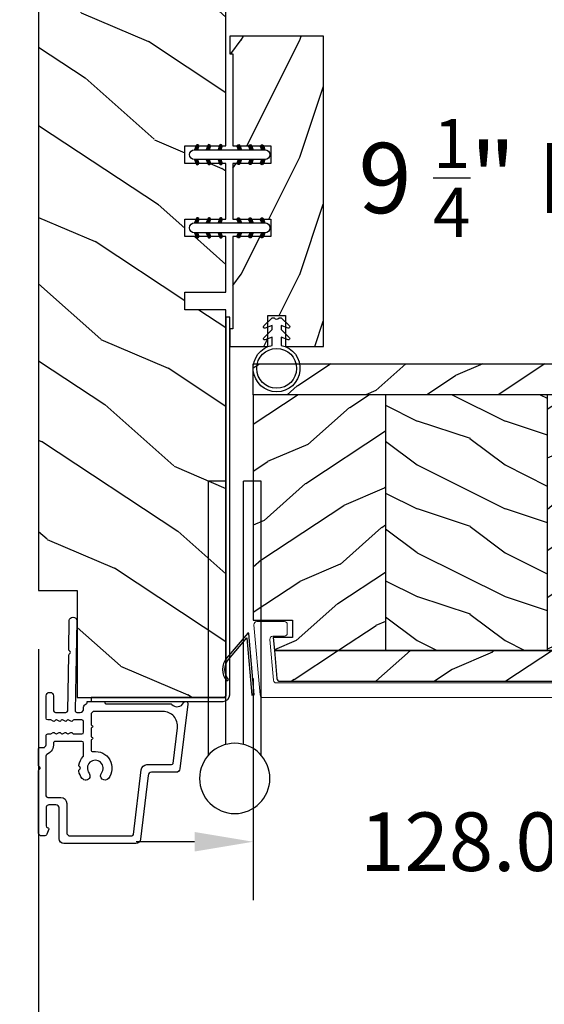
# Model space of a CAD drawing. Units: millimetres. Extents: x 986 to 2240, y -79 to 51.
# Drawn here: x 1458 to 1461, y -72 to -66 of the extents above; entities that cross this region are included whole.
import ezdxf

# ---------------------------------------------------------------- set-up
doc = ezdxf.new("R2010")
doc.units = ezdxf.units.MM
doc.header["$MEASUREMENT"] = 0
doc.header["$PDMODE"] = 3
for name, color, linetype in [('Colonial sash-Volet colonial', 4, 'Continuous'), ('Dimensions-Cotes', 7, 'Continuous'), ('Text English-Texte anglais', 7, 'Continuous')]:
    doc.layers.add(name, color=color, linetype=linetype)
doc.styles.add('Century-10', font='GOTHIC.TTF', dxfattribs={"height": 0.3937})
doc.styles.add('Century-12', font='GOTHIC.TTF', dxfattribs={"height": 12})
doc.dimstyles.new('1-1', dxfattribs={"dimtxt": 0.3937, "dimasz": 0.3937, "dimexe": 0.3937, "dimexo": 0.3937, "dimgap": 0.3937, "dimtad": 0, "dimtih": 1, "dimtoh": 1, "dimdec": 1, "dimlfac": 25.4, "dimzin": 0, "dimdsep": 46, "dimtxsty": 'Century-10', "dimcen": 0, "dimadec": 1, "dimazin": 0, "dimtfac": 1, "dimtdec": 1, "dimtofl": 0, "dimtmove": 0, "dimatfit": 3, "dimfxl": 0, "dimtolj": 1, "dimtzin": 0, "dimarcsym": 0})
pattern_1 = [(216.8699, (-523.9782826924295, 12.78080903545094), (44.99999876736678, 30.00000184894975), [7.5, -67.5]), (206.5651, (-514.9782826924295, 8.280809035450943), (-14.99998736911361, -15.00001964094571), [16.77051, -16.77051]), (198.4349, (-514.9782826924295, 0.7808090354509432), (-30.00000651889442, -14.99997604834062), [9.48684, -37.94733])]
pattern_2 = [(336.8699, (-15.99038105676658, -2.303847577293357), (-48.48076309845399, 23.97114117833321), [7.5, -67.5]), (326.5651, (-16.5932667397366, 7.740381056766592), (20.49039175088132, -5.490360297625257), [16.77051, -16.77051]), (318.4349, (-10.09807621135331, 11.49038105676659), (27.99036357346829, -18.48077973489104), [9.486839999999999, -37.94732999999999])]

# ---------------------------------------------------------------- blocks, each defined once
blk = doc.blocks.new('*D905')
at = {"layer": 'Defpoints', "color": 0, "transparency": 16777216}
for p in [(1458.080247736438, -69.61257593088794), (1464.563274140439, -69.83304793088791), (1464.563274140439, -72.85136148600013)]:
    blk.add_point(p, dxfattribs=at)
at = {"layer": 'Dimensions-Cotes', "color": 0, "lineweight": -2, "transparency": 16777216}
for p, q in [((1458.080247736438, -70.00627593088794), (1458.080247736438, -73.24506148600013)), ((1464.563274140439, -70.22674793088791), (1464.563274140439, -73.24506148600013)), ((1458.473947736438, -72.85136148600013), (1459.318066138983, -72.85136148600013)), ((1464.169574140439, -72.85136148600013), (1463.325455737895, -72.85136148600013))]:
    blk.add_line(p, q, dxfattribs=at)
at = {"layer": 'Dimensions-Cotes', "color": 0, "transparency": 16777216}
for points in [[(1458.473947736438, -72.78574481933346), (1458.473947736438, -72.9169781526668), (1458.080247736438, -72.85136148600013)], [(1464.169574140439, -72.78574481933346), (1464.169574140439, -72.9169781526668), (1464.563274140439, -72.85136148600013)]]:
    blk.add_solid(points, dxfattribs=at)
at = {"layer": 'Dimensions-Cotes', "color": 0, "transparency": 16777216, "insert": (1461.321760938439, -72.85136148600013), "char_height": 0.3937, "attachment_point": 5, "style": 'Century-10'}
blk.add_mtext('\\A1;164.7 [6 1/2"]', dxfattribs=at)
blk = doc.blocks.new('*D907')
at = {"layer": 'Defpoints', "color": 0, "transparency": 16777216}
for p in [(1459.523158236438, -69.81140844368144), (1464.563274140439, -69.83304793088791), (1464.563274140439, -71.30219153568142)]:
    blk.add_point(p, dxfattribs=at)
at = {"layer": 'Dimensions-Cotes', "color": 0, "lineweight": -2, "transparency": 16777216}
for p, q in [((1459.523158236438, -70.20510844368144), (1459.523158236438, -71.69589153568141)), ((1464.563274140439, -70.22674793088791), (1464.563274140439, -71.69589153568141)), ((1459.129458236438, -71.30219153568142), (1458.735758236438, -71.30219153568142)), ((1464.956974140439, -71.30219153568142), (1465.350674140439, -71.30219153568142))]:
    blk.add_line(p, q, dxfattribs=at)
at = {"layer": 'Dimensions-Cotes', "color": 0, "transparency": 16777216}
for points in [[(1459.129458236438, -71.23657486901475), (1459.129458236438, -71.36780820234809), (1459.523158236438, -71.30219153568142)], [(1464.956974140439, -71.23657486901475), (1464.956974140439, -71.36780820234809), (1464.563274140439, -71.30219153568142)]]:
    blk.add_solid(points, dxfattribs=at)
at = {"layer": 'Dimensions-Cotes', "color": 0, "transparency": 16777216, "insert": (1462.043216188439, -71.30219153568142), "char_height": 0.3937, "attachment_point": 5, "style": 'Century-10'}
blk.add_mtext('\\A1;128.0 [5 1/16"]', dxfattribs=at)
blk = doc.blocks.new('*D915')
at = {"layer": 'Defpoints', "color": 0, "transparency": 16777216}
for p in [(1458.080247736439, -63.7582569308878), (1456.907708884461, -70.3330469308878), (1458.080247736439, -70.3330469308878)]:
    blk.add_point(p, dxfattribs=at)
at = {"layer": 'Dimensions-Cotes', "color": 0, "lineweight": -2, "transparency": 16777216}
for p, q in [((1457.686547736439, -63.7582569308878), (1456.514008884461, -63.7582569308878)), ((1456.907708884461, -64.15195693088779), (1456.907708884461, -64.89007082959616)), ((1456.907708884461, -69.93934693088781), (1456.907708884461, -69.20123303217945)), ((1457.686547736439, -70.3330469308878), (1456.514008884461, -70.3330469308878))]:
    blk.add_line(p, q, dxfattribs=at)
at = {"layer": 'Dimensions-Cotes', "color": 0, "transparency": 16777216}
for points in [[(1456.842092217795, -64.15195693088779), (1456.973325551128, -64.15195693088779), (1456.907708884461, -63.7582569308878)], [(1456.842092217795, -69.93934693088781), (1456.973325551128, -69.93934693088781), (1456.907708884461, -70.3330469308878)]]:
    blk.add_solid(points, dxfattribs=at)
at = {"layer": 'Dimensions-Cotes', "color": 0, "transparency": 16777216, "insert": (1456.907708884461, -67.0456519308882), "char_height": 0.3937, "attachment_point": 5, "rotation": 90, "style": 'Century-10'}
blk.add_mtext('\\A1;167.0 [6 9/16"]', dxfattribs=at)
blk = doc.blocks.new('*D919')
at = {"layer": 'Defpoints', "color": 0, "transparency": 16777216}
for p in [(1458.080247736438, -69.61257593088794), (1488.001447736438, -70.33304693088778), (1488.001447736438, -73.7263724895538)]:
    blk.add_point(p, dxfattribs=at)
at = {"layer": 'Text English-Texte anglais', "color": 0, "lineweight": -2, "transparency": 16777216}
for p, q in [((1458.080247736438, -70.00627593088794), (1458.080247736438, -74.12007248955379)), ((1488.001447736438, -70.72674693088777), (1488.001447736438, -74.12007248955379)), ((1458.473947736438, -73.7263724895538), (1471.22757955153, -73.7263724895538)), ((1487.607747736438, -73.7263724895538), (1474.854115921347, -73.7263724895538))]:
    blk.add_line(p, q, dxfattribs=at)
at = {"layer": 'Text English-Texte anglais', "color": 0, "transparency": 16777216}
for points in [[(1458.473947736438, -73.66075582288713), (1458.473947736438, -73.79198915622047), (1458.080247736438, -73.7263724895538)], [(1487.607747736438, -73.66075582288713), (1487.607747736438, -73.79198915622047), (1488.001447736438, -73.7263724895538)]]:
    blk.add_solid(points, dxfattribs=at)
at = {"layer": 'Text English-Texte anglais', "color": 0, "transparency": 16777216, "insert": (1473.040847736438, -73.7263724895538), "char_height": 0.3937, "attachment_point": 5, "style": 'Century-10'}
blk.add_mtext('\\A1;FRAME SIZE', dxfattribs=at)
blk = doc.blocks.new('Q-050-a')
at = {"color": 3}
for p, q in [((46.83137303340308, -2.842170943040401e-14), (0, 0)), ((3.552713678800501e-15, -3), (0, 0)), ((44.99052498068886, -3.000000000000028), (0, -3)), ((44.99052498068887, -6), (0, -6)), ((0, -9), (3.552713678800501e-15, -6)), ((46.83137303340311, -9), (0, -9))]:
    blk.add_line(p, q, dxfattribs=at)
blk.add_circle((50.8, -4.5), 6, dxfattribs=at)
blk = doc.blocks.new('CF-026')
at = {"color": 30}
blk.add_lwpolyline([(-0.75, 9.329058411377872), (-1.96032641537613, 8.888535622435, -0.810152513298261), (-2.183954090198768, 9.246769351126403), (-0.75, 10.62905841137783), (-0.75, 11.32905841137787), (-1.96032641537613, 10.888535622435, -0.810152513298261), (-2.183954090198768, 11.2467693511264), (-0.75, 12.62905841137783), (-0.4054180495945729, 12.6290584113776, 0.5114803270429501), (0.4054180495950277, 12.62905841137783), (0.75, 12.62905841137783), (2.183954090198768, 11.2467693511264, -0.810152513298261), (1.96032641537613, 10.888535622435), (0.75, 11.32905841137787), (0.75, 10.62905841137783), (2.183954090198768, 9.246769351126403, -0.810152513298261), (1.96032641537613, 8.888535622435), (0.75, 9.329058411377872), (0.75, 7.929058411377781, -10.57207788183704), (-0.75, 7.929058411377781)], format="xyb", close=True, dxfattribs=at)
blk.add_circle((0, 4.000000000002245), 3.4, dxfattribs=at)
blk = doc.blocks.new('PB-035')
h = blk.add_hatch()
h.set_pattern_fill('WOOD1', color=1, scale=20, style=0, pattern_type=2)
h.set_pattern_definition([(216.8699, (2.147920003047034, -23.9300492783738), (59.99999835648904, 40.00000246526633), [10, -90]), (206.5651, (14.14792000304703, -29.9300492783738), (-19.99998315881815, -20.00002618792761), [22.36068, -22.36068]), (198.4349, (14.14792000304703, -39.9300492783738), (-40.00000869185922, -19.99996806445416), [12.64912, -50.59644])])
h.paths.add_polyline_path([(34.24835790478465, 9), (31.24835790478465, 9), (31.24835790478465, 15.5), (21.74835790478465, 15.49999999999982), (21.74835790478465, 9), (18.74835790478465, 9), (18.74835790478465, 15.5), (3.000000000001819, 15.49999999999996), (3, 16.00000000000001), (0, 16), (0, 0), (53, -4.529709940470639e-13), (53.00000000000364, 6.499999999999318), (47.73434061333319, 6.499999999999318), (47.73434061333319, 9.499999999999318), (53.00000000000364, 9.499999999999545), (53.00000000000364, 15.99999999999955), (50.00000000000546, 15.9999999999996), (50.00000000000364, 15.49999999999955), (34.24835790478465, 15.5)])
at = {"color": 4}
blk.add_lwpolyline([(50.00000000000364, 15.49999999999955), (50.00000000000546, 15.9999999999996), (53.00000000000364, 15.99999999999955), (53.00000000000364, 9.499999999999545), (47.73434061333319, 9.499999999999318), (47.73434061333319, 6.499999999999318), (53.00000000000364, 6.499999999999318), (53, -4.547473508864641e-13), (53, -4.547473508864641e-13), (53, -4.547473508864641e-13), (0, 0), (0, 16), (3, 16.00000000000001), (3.000000000001819, 15.49999999999996), (18.74835790478465, 15.5), (18.74835790478465, 9), (21.74835790478465, 9), (21.74835790478465, 15.49999999999982), (31.24835790478465, 15.5), (31.24835790478465, 9), (34.24835790478465, 9), (34.24835790478465, 15.5)], close=True, dxfattribs=at)
blk = doc.blocks.new('D-072')
for points in [[(-0.7077034603641437, 5.741188682878466, 1), (-0.538412126510309, 5.276064565806585), (1.648459146963432e-12, 5.472030553624684), (1.875832822406664e-12, 5.998771677138528)], [(2.407703460367657, 5.741188682878466, -1), (2.238412126513822, 5.276064565806585), (1.700000000001864, 5.472030553624684), (1.700000000001637, 5.998771677138528)], [(-0.7077034603647121, 3.741188682877898, 1), (-0.5384121265108774, 3.276064565806017), (1.080024958355352e-12, 3.472030553624116), (1.307398633798584e-12, 3.99877167713796)], [(2.407703460367088, 3.741188682877898, -1), (2.238412126513253, 3.276064565806017), (1.700000000001296, 3.472030553624116), (1.700000000001069, 3.99877167713796)], [(-0.7077034603647121, 1.741188682877898, 1), (-0.5384121265108774, 1.276064565806017), (1.080024958355352e-12, 1.472030553624116), (1.307398633798584e-12, 1.99877167713796)], [(2.407703460367088, 1.741188682877898, -1), (2.238412126513253, 1.276064565806017), (1.700000000001296, 1.472030553624116), (1.700000000001069, 1.99877167713796)], [(-0.7077034603647121, -1.74118868287804, -1), (-0.5384121265108774, -1.276064565806159), (1.080024958355352e-12, -1.472030553624258), (1.307398633798584e-12, -1.998771677138102)], [(2.407703460367088, -1.74118868287804, 1), (2.238412126513253, -1.276064565806159), (1.700000000001296, -1.472030553624258), (1.700000000001069, -1.998771677138102)], [(-0.7077034603647121, -3.74118868287804, -1), (-0.5384121265108774, -3.276064565806159), (1.080024958355352e-12, -3.472030553624258), (1.307398633798584e-12, -3.998771677138102)], [(2.407703460367088, -3.74118868287804, 1), (2.238412126513253, -3.276064565806159), (1.700000000001296, -3.472030553624258), (1.700000000001069, -3.998771677138102)], [(-0.7077034603641437, -5.741188682878608, -1), (-0.538412126510309, -5.276064565806728), (1.648459146963432e-12, -5.472030553624826), (1.875832822406664e-12, -5.99877167713867)], [(2.407703460367657, -5.741188682878608, 1), (2.238412126513822, -5.276064565806728), (1.700000000001864, -5.472030553624826), (1.700000000001637, -5.99877167713867)]]:
    blk.add_hatch(color=2).paths.add_polyline_path(points)
at = {"color": 2}
blk.add_lwpolyline([(1.700000000001751, -5.998771677138642, -1.000000000000142), (-1.762145984685048e-12, -5.998771677137803), (1.762145984685048e-12, 5.998771677137803, -0.9999999999998578), (1.700000000001751, 5.9987716771385)], format="xyb", close=True, dxfattribs=at)
for points in [[(1.762145984685048e-12, 5.9987716771385), (-0.7077034603641437, 5.741188682878466, 1.000000000000649), (-0.538412126509968, 5.276064565806713), (1.648459146963432e-12, 5.47203055362467)], [(1.700000000001523, 5.47203055362494), (2.238412126514845, 5.276064565806529, 0.9999999999986194), (2.407703460368452, 5.741188682877542), (1.700000000001751, 5.998771677137789)], [(1.193711796076968e-12, 3.998771677137235), (-0.707703460364371, 3.741188682876079, 0.9999999999996753), (-0.5384121265108774, 3.276064565805179), (1.193711796076968e-12, 3.472030553623348)], [(1.700000000000841, 3.472030553625764), (2.238412126514163, 3.276064565807182, 1.000000000000649), (2.407703460368452, 3.74118868287848), (1.700000000000841, 3.998771677139509)], [(1.193711796076968e-12, 1.998771677137235), (-0.707703460364371, 1.741188682876079, 0.9999999999996753), (-0.5384121265108774, 1.276064565805179), (1.193711796076968e-12, 1.472030553623348)], [(1.700000000000841, 1.472030553625764), (2.238412126514163, 1.276064565807182, 1.000000000000649), (2.407703460368452, 1.74118868287848), (1.700000000000841, 1.998771677139509)], [(1.193711796076968e-12, -1.998771677137377), (-0.707703460364371, -1.741188682876221, -0.9999999999996753), (-0.5384121265108774, -1.276064565805321), (1.193711796076968e-12, -1.47203055362349)], [(1.700000000000841, -1.472030553625906), (2.238412126514163, -1.276064565807324, -1.000000000000649), (2.407703460368452, -1.741188682878622), (1.700000000000841, -1.998771677139651)], [(1.193711796076968e-12, -3.998771677137377), (-0.707703460364371, -3.741188682876221, -0.9999999999996753), (-0.5384121265108774, -3.276064565805321), (1.193711796076968e-12, -3.47203055362349)], [(1.700000000000841, -3.472030553625906), (2.238412126514163, -3.276064565807324, -1.000000000000649), (2.407703460368452, -3.741188682878622), (1.700000000000841, -3.998771677139651)], [(1.762145984685048e-12, -5.998771677138642), (-0.7077034603641437, -5.741188682878608, -1.000000000000649), (-0.538412126509968, -5.276064565806855), (1.648459146963432e-12, -5.472030553624812)], [(1.700000000001523, -5.472030553625082), (2.238412126514845, -5.276064565806671, -0.9999999999986194), (2.407703460368452, -5.741188682877684), (1.700000000001751, -5.998771677137931)]]:
    blk.add_lwpolyline(points, format="xyb", dxfattribs=at)
blk = doc.blocks.new('CF-034')
at = {"color": 30}
blk.add_lwpolyline([(3.034314575050772, 4.107210176173353, -0.3682185313347658), (6.395836943965733, 3.838477631085041), (9.834314575050755, 0.4000000000000057), (0, 0.4000000000000057), (0, 0), (10.55857864376269, 0, 0.6681786379192982), (10.62928932188134, 0.1707106781186525), (6.678679656440352, 4.12132034355966, 0.3682185313347664), (2.799999999999997, 4.431396357123106)], format="xyb", close=True, dxfattribs=at)
blk = doc.blocks.new('PB-048-2 ouv ext')
h = blk.add_hatch()
h.set_pattern_fill('WOOD1', color=1, scale=25, angle=30, pattern_type=2)
h.set_pattern_definition([(246.8699, (-50204.07361744226, -3778.258337420463), (39.95190196388864, 80.80127183075668), [12.5, -112.5]), (236.5651, (-50187.3332363855, -3777.253527948846), (-9.150600496042072, -34.15065291813554), [27.95085, -27.95085]), (228.4349, (-50181.0832363855, -3788.078845496152), (-30.8012995581517, -46.65060595578051), [15.8114, -63.24554999999999])])
h.paths.add_polyline_path([(66.2551423341647, -24.99999999999955), (69.2551423341647, -24.99999999999955), (69.2551423341647, -31.99999999999955), (78.7551423341647, -32), (78.7551423341647, -24.99999999999955), (81.7551423341647, -24.99999999999955), (81.7551423341647, -31.99999999999955), (91.2551423341647, -32), (91.2551423341647, -24.99999999999955), (94.2551423341647, -24.99999999999955), (94.2551423341647, -32.00000000000045), (167, -32), (167, 0), (18.29999999999564, 0), (18.29999999999563, -6.599999999999908), (7.105427357601002e-15, -6.599999999999909), (-1.384137249260675e-11, -31.49999999999962, 0.4142135623731782), (0.4999999999861586, -31.99999999999976), (66.2551423341647, -31.99999999999955)])
at = {"color": 4}
blk.add_lwpolyline([(81.7551423341647, -31.99999999999955), (91.2551423341647, -32), (91.2551423341647, -24.99999999999955), (94.2551423341647, -24.99999999999955), (94.2551423341647, -32.00000000000045), (167, -32), (167, 0), (18.29999999999563, 0), (18.29999999999563, -6.599999999999909), (0, -6.599999999999909), (-7.275957614183426e-12, -32), (66.2551423341647, -31.99999999999955), (66.2551423341647, -24.99999999999955), (69.2551423341647, -24.99999999999955), (69.2551423341647, -31.99999999999955), (78.7551423341647, -32), (78.7551423341647, -24.99999999999955), (81.7551423341647, -24.99999999999955)], close=True, dxfattribs=at)
blk = doc.blocks.new('D-153')
at = {"color": 181}
for points in [[(0.1842405380523076, -7.766243861813308, -0.8404504516583311), (-0.04103217068043818, -8.507274714394072), (-11.12921507321315, -7.145817045495249, -0.378866108695341), (-11.69999999999982, -6.500662046928454), (-11.69999999999982, -2.292626962793122, 0.3842028727139427), (-12.23798777475372, -1.695840163408263), (-23.13373227771535, -0.4136613634758817, -0.3842028727139857), (-23.85104931072055, 0.3820543690374905), (-23.8510493107201, 12.66277973168408, -0.4142135623730951), (-23.05104931072037, 13.46277973168404), (-17.8810493107203, 13.46277973168506, 0.4142135623730396), (-17.28104931072039, 14.06277973168508), (-17.28104931072039, 15.2182065841275, 0.3442381447891183), (-17.65993314601064, 15.70331572096777), (-20.87334814671783, 15.70521485410748, 0.390199987212349), (-21.17248599549123, 15.43016667057989, -0.5057658050319609), (-21.44699212157195, 15.26147687965906), (-22.26904704533928, 15.59504233900739, -0.3053211126622158), (-22.58104931071966, 16.05835308977609), (-22.58104931071966, 16.50521393502837, -0.4142135623733614), (-22.08104931071966, 17.00521393502882), (-11.48373282709423, 17.00521393502899, -0.1989123686650322), (-11.30695613092325, 16.93199062945135), (-11.13465852918773, 16.75969302601155, 0.4142135623727418), (-10.85181581671327, 16.7596930260116), (-10.67951820981966, 16.93199063120042, -0.1989123660939621), (-10.50274151539759, 17.00521393502927), (-7.751126076248511, 17.00521393502905, -0.4142135623726511), (-7.451126076248329, 16.70521393502932), (-7.451126076247419, 16.05432757017687, 0.1706261623274238), (-7.41813882558165, 15.96047653665451, 0.2403707435808816), (-6.851126076247056, 15.70521393502887), (-5.451049310719554, 15.70521393502932, -0.414213562373095), (-5.151049310719372, 15.40521393502914), (-5.15104931068413, 14.99201817633812, 0.117305786231921), (-5.134981775552887, 14.92447489499736), (-4.913171470937868, 14.48464431168733, -0.40395252683025), (-4.995468578730311, 14.21928613100872, 0.2206743920261215), (-5.145082749369635, 14.01586975675016, 0.1682775418279851), (-5.131998494895356, 13.91855930837002), (-4.913171470938551, 13.48464431168864, -0.4039525268299189), (-4.995468578730424, 13.21928613100957, 0.2206743920260863), (-5.145082749369749, 13.01586975675096, 0.1682775418280009), (-5.13199849489547, 12.91855930837082), (-4.913171470938664, 12.48464431168949, -0.4039525268300475), (-4.995468578730538, 12.21928613101036, 0.220674392026111), (-5.145082749369863, 12.01586975675181, 0.1682775418279478), (-5.131998494895583, 11.91855930837161), (-4.913171470938778, 11.48464431169029, -0.4039525268296235), (-4.995468578730424, 11.21928613101127, 0.2736782324268887), (-5.151049310680264, 10.95633542267294), (-5.151049310682538, 9.60885963850447, 0.414213562372873), (-4.851049310682356, 9.308859638504515), (-3.051049310682174, 9.308859638504515, 0.4142135623728732), (-2.751049310681992, 9.60885963850447), (-2.751049310684266, 10.95633542267294, 0.273678232426896), (-2.906630042633992, 11.21928613101127, -0.4039525268296369), (-2.988927150425639, 11.48464431169029), (-2.770100126468833, 11.91855930837161, 0.1682775418279479), (-2.757015871994554, 12.01586975675181, 0.2206743920260838), (-2.906630042633878, 12.21928613101036, -0.4039525268300612), (-2.988927150425752, 12.48464431168949), (-2.770100126468947, 12.91855930837082, 0.1682775418280009), (-2.757015871994668, 13.01586975675096, 0.2206743920260948), (-2.906630042633992, 13.21928613100957, -0.4039525268299547), (-2.988927150425866, 13.48464431168864), (-2.77010012646906, 13.91855930837002, 0.1682775418280009), (-2.757015871994781, 14.01586975675016, 0.2206743920261256), (-2.906630042634106, 14.21928613100872, -0.4039525268302637), (-2.988927150426548, 14.48464431168733), (-2.767116845811529, 14.92447489499736, 0.11730578623192), (-2.751049310680344, 14.99201817633812), (-2.751049310682902, 15.40521393502709, -0.414213562374649), (-2.45104931068272, 15.70521393502887), (1.348950689279718, 15.70521393502898, -0.4142135623730395), (1.948950689279854, 15.10521393502907), (1.948950689279854, 15.03521393502947, -0.4142135623731504), (1.348950689279491, 14.43521393502945), (-1.181049310680464, 14.43521393502911, 0.414213562373095), (-1.481049310680646, 14.13521393502916), (-1.481049310681328, 12.31915480640211, 0.4091108014278198), (-1.186285032612489, 12.01920049785511), (8.281045880720114, 11.85394762206593, -0.198912368665007), (8.456517730054372, 11.77765029000213), (8.621754700930808, 11.6065423960072, 0.4142135623727716), (8.904554335090154, 11.60160611003133), (9.075662232556908, 11.7668430842601, -0.1989123660940025), (9.253689925891479, 11.83697005710545), (14.19976912603062, 11.75063592352691, -0.4142135623730534), (14.78920629926216, 11.14025586257088), (14.78798463081131, 11.07026652391036, -0.4142135623731504), (14.17760456985508, 10.48082935067893), (-1.181049310681829, 10.74891565137332, 0.4142135623730395), (-1.48104931068201, 10.44891565137337), (-1.48104931068201, 9.908859638504651, 0.4142135623731783), (-0.881049310681874, 9.308859638504515), (-0.599999999999909, 9.308859638504515, -0.3419987131196607), (-0.01905249806861775, 8.858859638504526, 0.3419987131196763), (0.1745966692417369, 8.708859638504492), (0.3999999999999773, 8.708859638504492), (0.3999999999999773, 5.708859638504492), (0.1999999999999886, 5.708859638504492, 0.4142135623731159), (0, 5.508859638504504), (0, -5.508859638504504, -0.2100415810856679), (-0.09712322124534012, -5.729859667106581, 0.5240647416414707)], [(-10.18046733585112, -5.952545846738332), (-4.104673358512656, -6.698559542382412, 0.450467153690803), (-1.299999999999727, -4.217194163279117), (-1.299999999999955, 7.43885963850451, 0.4142135623731088), (-1.900000000000091, 8.038859638504533), (-3.498847889156423, 8.038859638504135, 0.3419987131197002), (-3.692497052825331, 7.888859641325013, -0.7745966692413481), (-4.079795380163318, 7.888859641324217, 0.3419987131195697), (-4.273444543832284, 8.038859638504533), (-5.498847851548703, 8.038859638504135, 0.3419987131196222), (-5.692497015217668, 7.888859641325183, -0.7745966692413475), (-6.079795342554803, 7.88885964132416, 0.3419987131196779), (-6.273444506224564, 8.03885963850442), (-7.87229239538101, 8.038859638504078, 0.4542716033107474), (-8.16957063373684, 7.698540300707606, -0.6741086965573057), (-12.7566941842947, 5.07622087736965, -1.000000000000204), (-11.82880982309689, 6.254792305941208, 2.060023094349552), (-11.82880982309689, 8.376220877369775, -1.000000000000963), (-12.7566941842947, 9.554792305940879, -0.1241159526108919), (-11.48433211049689, 10.12295984497726, -0.2442945631488132), (-11.26451872989526, 10.05346871103532), (-11.13513525425617, 9.924085235396348, 0.414213562372536), (-10.85229254178182, 9.92408523539629), (-10.72290906614217, 10.05346871103555, -0.2442945631486238), (-10.50309568554064, 10.12295984497726, -0.1482452999959732), (-9.026774232687558, 9.377944070210134, 0.1927611657185694), (-8.854235665553233, 9.308859638504288), (-6.721049310681792, 9.308859638504288, 0.414213562373081), (-6.42104931068161, 9.608859638504242), (-6.4210493107189, 14.1403329093566, 0.4356318273974979), (-6.742800901156556, 14.43954331745081, -0.3111749465156994), (-8.655230936028374, 15.56208750110565, 0.2913855390728112), (-8.92708217886377, 15.73521393502946), (-15.71104931072068, 15.73521393502907, 0.414213562373095), (-16.01104931072086, 15.43521393502888), (-16.01104931071973, 13.19277973168639, -0.4142135623731117), (-17.01104931071927, 12.19277973168587), (-21.98104931072066, 12.19277973168371, 0.4142135623729911), (-22.58104931072057, 11.59277973168369), (-22.58104931071966, 1.099826833231958, 0.3900673267943767), (-22.3059620731924, 0.8008630323026864), (-11.28132403232098, -0.5168084922581784, -0.3797860029900472), (-10.39999999999964, -1.509741528618463), (-10.39999999999986, -5.704409308827991, 0.3788661086953277)]]:
    blk.add_lwpolyline(points, format="xyb", close=True, dxfattribs=at)
blk = doc.blocks.new('PB-141')
at = {"color": 181}
blk.add_lwpolyline([(65.32307997469763, 0.313172798364576), (0.8131727983643486, 0.313172798364576, -0.414213562373095), (0.3131727983643486, 0.813172798364576), (0.3131727983716246, 23.33598266091667), (-0.3368272016298306, 23.33598266091667), (-0.3368272016371066, 0.813172798364576, 0.4142135623716068), (0.8131727983643486, -0.3368272016350602), (65.32307997469763, -0.3368272016350602)], format="xyb", close=True, dxfattribs=at)
blk = doc.blocks.new('PB-011')
at = {"color": 181, "lineweight": 15}
blk.add_lwpolyline([(67.0883578806147, -13.00000000000003, 0.4312649628812478), (67.38785578049453, -12.68265041880821, 0.3031882914849114), (59.79687762624701, -2.626896512443722, -0.3190548087948019), (59.4614581929539, -2.154759628624589), (59.4614581929539, -0.5000000000000284, 0.414213562373095), (58.96145819295384, 0), (-58.96145819295384, 0, 0.3888787318529991), (-59.45955554199975, -0.4564221286261727), (-60.50941950431081, -12.45642212862617, 0.4400105308918229), (-60.01132215526491, -13), (-55.31001365419564, -13, 0.414213562373095), (-54.81001365419564, -12.5), (-54.81001365419564, -10.99999999999997, 0.414213562373095), (-55.31001365419564, -10.49999999999997), (-57.28305090259175, -10.49999999999994, -0.4400105308918321), (-57.78114825163766, -9.956422128626116), (-57.16872760695617, -2.956422128626116, -0.3888787318529909), (-56.67063025791032, -2.5), (56.4614581929539, -2.500000000000028, -0.414213562373095), (56.9614581929539, -3.000000000000028), (56.9614581929539, -4.100000000020287, 0.3708630677804771), (57.38662001250862, -4.594367521958844, -0.2577115018827646), (64.16799104683219, -9.799933352244011, -0.5406219253432095), (63.70976257057248, -10.49999999999997), (55.14785578049526, -10.50000000000003, -0.414213562373095), (54.64785578049526, -10.00000000000003), (54.64785578049526, -9.000000000000028, 0.414213562373095), (54.14785578049526, -8.500000000000028), (53.94785578049454, -8.500000000000028, 0.414213562373095), (53.44785578049454, -9.000000000000028), (53.44785578049454, -10.00000000000003, -0.414213562373095), (52.94785578049454, -10.50000000000003), (50.94785578049448, -10.50000000000003, 0.414213562373095), (50.44785578049448, -11.00000000000003), (50.44785578049459, -12.50000000000003, 0.414213562373095), (50.94785578049459, -13.00000000000003)], format="xyb", close=True, dxfattribs=at).dxf.unprotected_set("ltscale", 0)
blk = doc.blocks.new('PB-024')
h = blk.add_hatch()
h.set_pattern_fill('WOOD1', color=1, scale=15, angle=120, style=0, pattern_type=2)
h.set_pattern_definition([(336.8699, (214.3102308417527, 7.976961458157575), (-48.48076309845398, 23.97114117833321), [7.5, -67.5]), (326.5651, (213.7073451587827, 18.02119009221752), (20.49039175088132, -5.490360297625255), [16.77051, -16.77051]), (318.4349, (220.2025356871661, 21.77119009221752), (27.99036357346829, -18.48077973489104), [9.486839999999983, -37.94732999999993])])
h.paths.add_polyline_path([(113.9999999999999, 0), (-2.273736754432321e-13, 0), (0, -5.25), (113.9999999999999, -5.25)])
h = blk.add_hatch()
h.set_pattern_fill('WOOD1', color=1, scale=15, angle=120, style=0, pattern_type=2)
h.set_pattern_definition(pattern_2)
h.paths.add_polyline_path([(8.599999999999909, -5.25), (0, -5.25), (-2.273736754432321e-13, -35.07032629523673, 0.4142135623730966), (0.4999999999997717, -35.57032629523673), (2.799999999999955, -35.770326295237, -0.4142135623730951), (3.299999999999955, -36.270326295237), (3.299999999999955, -38.270326295237, -0.4142135623730948), (2.799999999999955, -38.770326295237), (0.4999999999997717, -38.97032629523682, 0.4142135623730945), (-2.273736754432321e-13, -39.47032629523682), (-2.273736754432321e-13, -43.74644423484256), (2.870781666181059, -43.7464442348425, -0.4142135623731333), (3.370781666181074, -44.24644423484256), (3.370781666180847, -46.24644423484261, -0.4142135623730618), (2.870781666180847, -46.74644423484256), (-2.273736754432321e-13, -46.74644423484256), (4.547473508864641e-13, -48.95065259047351), (8.599999999999909, -48.95065259047352)])
h = blk.add_hatch()
h.set_pattern_fill('WOOD1', color=1, scale=15, style=0, pattern_type=2)
h.set_pattern_definition(pattern_1)
h.paths.add_polyline_path([(36.20000000000005, -5.25), (8.599999999999909, -5.25), (8.599999999999905, -48.95065259047351), (36.20000000000005, -48.95065259047351)])
h = blk.add_hatch()
h.set_pattern_fill('WOOD1', color=1, scale=15, angle=120, style=0, pattern_type=2)
h.set_pattern_definition([(336.8699, (-545.9686637491959, -4.523038541842425), (-48.48076309845398, 23.97114117833321), [7.5, -67.5]), (326.5651, (-546.571549432166, 5.521190092217523), (20.49039175088132, -5.490360297625255), [16.77051, -16.77051]), (318.4349, (-540.0763589037826, 9.271190092217523), (27.99036357346829, -18.48077973489104), [9.486839999999987, -37.94732999999994])])
h.paths.add_polyline_path([(63.79999999999995, -5.25), (36.20000000000005, -5.250000000000004), (36.20000000000005, -48.95065259047351), (63.79999999999995, -48.95065259047351)])
h = blk.add_hatch()
h.set_pattern_fill('WOOD1', color=1, scale=15, style=0, pattern_type=2)
h.set_pattern_definition(pattern_1)
h.paths.add_polyline_path([(91.39999999999986, -5.25), (63.79999999999995, -5.249999999999996), (63.79999999999995, -48.95065259047351), (91.39999999999986, -48.95065259047351)])
h = blk.add_hatch()
h.set_pattern_fill('WOOD1', color=1, scale=15, angle=120, style=0, pattern_type=2)
h.set_pattern_definition(pattern_2)
h.paths.add_polyline_path([(113.9999999999999, -5.25), (91.39999999999986, -5.249999999999996), (91.39999999999986, -48.95065259047351), (110.378064630723, -48.95065259047351), (110.5733765303423, -46.74660615802878), (107.2737343790454, -46.74660615802878), (107.2737343790454, -43.75032629523776), (113.9999999999999, -43.75032629523776)])
h = blk.add_hatch()
h.set_pattern_fill('WOOD1', color=1, scale=15, angle=120, style=0, pattern_type=2)
h.set_pattern_definition(pattern_2)
h.paths.add_polyline_path([(109.4571598045456, -54.20065259047351, 0.3883647183643688), (109.9552481999459, -53.74400306686527), (110.378064630723, -48.95065259047351), (4.547473508864641e-13, -48.95065259047351), (4.529709940470639e-13, -54.20065259047351)])
at = {"color": 4}
for p, q in [((8.599999999999909, -5.25), (8.599999999999909, -48.95065259047351)), ((36.20000000000005, -5.25), (36.20000000000005, -48.9506525904735)), ((63.79999999999995, -5.25), (63.79999999999995, -48.9506525904735)), ((91.39999999999986, -5.25), (91.39999999999986, -48.95065259047351))]:
    blk.add_line(p, q, dxfattribs=at)
blk.add_lwpolyline([(113.9999999999999, -5.25), (113.9999999999999, 0), (0, 0), (0, -5.25)], close=True, dxfattribs=at)
for points in [[(3.370781666181074, -44.24644423484256, 0.4142135623731227), (2.870781666181074, -43.7464442348425), (-2.273736754432321e-13, -43.74644423484256), (-2.273736754432321e-13, -39.47032629523682, -0.414213562373095), (0.4999999999997726, -38.97032629523682), (2.799999999999955, -38.770326295237, 0.414213562373095), (3.299999999999955, -38.270326295237), (3.299999999999955, -36.270326295237, 0.414213562373095), (2.799999999999955, -35.770326295237), (0.4999999999997726, -35.57032629523673, -0.414213562373095), (-2.273736754432321e-13, -35.07032629523673), (0, -5.25), (113.9999999999999, -5.25), (113.9999999999999, -43.75032629523776), (107.2737343790454, -43.75032629523776), (107.2737343790454, -46.74660615802878), (110.5733765303423, -46.74660615802878), (110.378064630723, -48.95065259047351), (4.547473508864641e-13, -48.95065259047351), (-2.273736754432321e-13, -46.74644423484256), (2.870781666180847, -46.74644423484256, 0.414213562373095), (3.370781666180847, -46.24644423484256)], [(110.378064630723, -48.95065259047351), (109.9552481999449, -53.74400306687656, -0.3883647183578968), (109.4571598045455, -54.20065259047351), (4.547473508864641e-13, -54.20065259047351), (4.547473508864641e-13, -48.95065259047351)]]:
    blk.add_lwpolyline(points, format="xyb", close=True, dxfattribs=at)

msp = doc.modelspace()

# ---------------------------------------------------------------- block references
at = {"color": 7, "xscale": 0.03937, "yscale": 0.03937, "zscale": 0.03937, "rotation": 90}
msp.add_blockref('PB-048-2 ouv ext', (1458.080247736438, -70.33304693088778), dxfattribs=at)
at = {"yscale": 0.03937, "zscale": 0.03937}
for name, p, xscale, rotation in [('PB-035', (1459.995598236438, -65.8840991264798), -0.03937, 90), ('D-072', (1459.365272716421, -66.71474147719108), 0.03937, 90), ('D-072', (1459.365272716421, -67.20686647719107), 0.03937, 90), ('PB-141', (1459.35241734951, -70.34537654395963), 0.03937, 90), ('Q-050-a', (1459.221977736438, -68.87635693088777), -0.03937, 90), ('D-153', (1458.74974300906, -70.37438543088788), 0.03937, 90), ('CF-034', (1459.529165652672, -70.31507759168372), 0.03937, 94.99999999999991)]:
    msp.add_blockref(name, p, dxfattribs=dict(at, xscale=xscale, rotation=rotation))
for name, p, xscale in [('CF-026', (1459.680638236438, -68.27617711454059), 0.03937), ('PB-024', (1464.011338236438, -68.08895811985882), -0.03937)]:
    msp.add_blockref(name, p, dxfattribs=dict(at, xscale=xscale))
at = {"layer": 'Colonial sash-Volet colonial', "xscale": -0.03937, "yscale": 0.03937, "zscale": 0.03937, "rotation": 180}
msp.add_blockref('PB-011', (1461.91019449068, -70.33304693088792), dxfattribs=at)

# ---------------------------------------------------------------- texts
at = {"layer": 'Text English-Texte anglais', "insert": (1335.626164751528, -66.44117913584488), "char_height": 0.47244, "attachment_point": 1, "style": 'Century-12'}
msp.add_mtext_dynamic_manual_height_columns('\\A1;\\pi263.74537,t278.86345;9 {\\H0.7x;\\S1/4;}" FRAME - ANODISED SILL', width=535.9823997300919, gutter_width=50, heights=[0], dxfattribs=at)

# ---------------------------------------------------------------- dimensions: what is measured, and where the dimension line sits
at = {"layer": 'Dimensions-Cotes'}
dim = msp.add_linear_dim(base=(1456.907708884461, -70.3330469308878), p1=(1458.080247736438, -63.75825693088777), p2=(1458.080247736438, -70.33304693088778), angle=90, dimstyle='1-1', dxfattribs=at)
dim.commit()
dim.dimension.update_dxf_attribs({"geometry": '*D915', "text_midpoint": (1456.907708884461, -67.0456519308882), "dimtype": 160, "text_rotation": 90})
for base, p1, picture, middle in [((1464.563274140439, -72.85136148600013), (1458.080247736438, -69.61257593088794), '*D905', (1461.321760938439, -72.85136148600013)), ((1464.563274140439, -71.30219153568142), (1459.523158236438, -69.81140844368144), '*D907', (1462.043216188439, -71.30219153568142))]:
    dim = msp.add_linear_dim(base=base, p1=p1, p2=(1464.563274140439, -69.83304793088791), dimstyle='1-1', dxfattribs=at)
    dim.commit()
    dim.dimension.update_dxf_attribs({"geometry": picture, "text_midpoint": middle, "dimtype": 160})
at = {"layer": 'Text English-Texte anglais'}
dim = msp.add_linear_dim(base=(1488.001447736438, -73.7263724895538), p1=(1458.080247736438, -69.61257593088794), p2=(1488.001447736438, -70.33304693088778), text='FRAME SIZE', dimstyle='1-1', dxfattribs=at)
dim.commit()
dim.dimension.update_dxf_attribs({"geometry": '*D919', "text_midpoint": (1473.040847736438, -73.7263724895538), "dimtype": 160})

doc.saveas('drawing.dxf')
